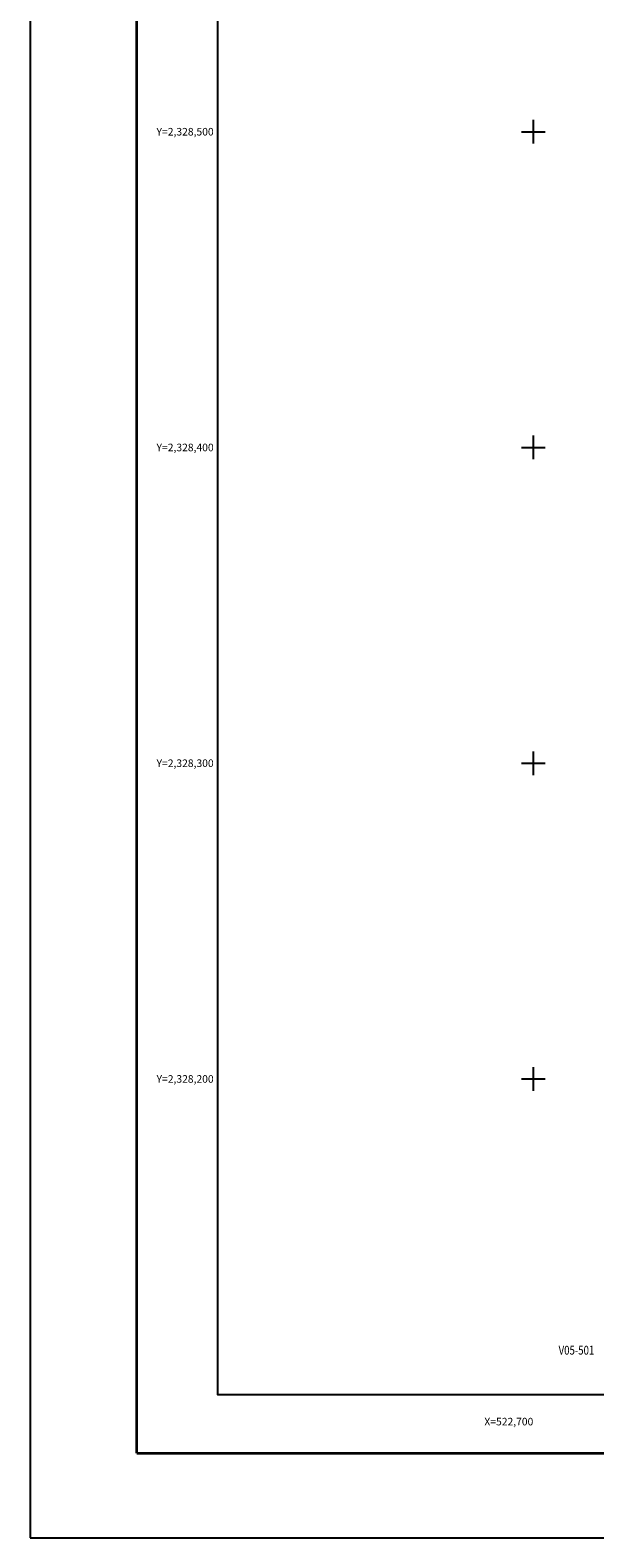
# Model space of a CAD drawing. Units: inches. Extents: x 522541 to 523741, y 2328055 to 2328955.
# Drawn here: x 522541 to 522720, y 2328055 to 2328532 of the extents above; entities that cross this region are included whole.
import ezdxf
from ezdxf.enums import TextEntityAlignment as Align

# ---------------------------------------------------------------- set-up
doc = ezdxf.new("R2010")
doc.units = ezdxf.units.IN
doc.header["$MEASUREMENT"] = 0
for name, color, linetype in [('CVL_RET_TX', 2, 'Continuous'), ('CVL_RETUTM', 7, 'Continuous'), ('MARGEN', 7, 'Continuous'), ('ZF DD QROO 2005 NUM', 7, 'Continuous')]:
    doc.layers.add(name, color=color, linetype=linetype)
doc.styles.add('MONOTXT4', font='monotxt4.shx')
doc.styles.add('ROMANA1', font='ROMANA1.shx')

# ---------------------------------------------------------------- blocks, each defined once
blk = doc.blocks.new('ARQ_MARG')
at = {"layer": 'Defpoints'}
blk.add_lwpolyline([(0, 0), (1, 0), (1, 1), (0, 1)], close=True, dxfattribs=at)

msp = doc.modelspace()

# ---------------------------------------------------------------- linework, layer by layer
at = {"layer": 'CVL_RETUTM'}
for p, q in [((522700, 2328503.75), (522700, 2328496.25)), ((522696.25, 2328500), (522703.75, 2328500)), ((522700, 2328403.75), (522700, 2328396.25)), ((522696.25, 2328400), (522703.75, 2328400)), ((522700, 2328303.75), (522700, 2328296.25)), ((522696.25, 2328300), (522703.75, 2328300)), ((522700, 2328203.75), (522700, 2328196.25)), ((522696.25, 2328200), (522703.75, 2328200))]:
    msp.add_line(p, q, dxfattribs=at)
at = {"layer": 'MARGEN', "color": 7, "linetype": 'Continuous', "const_width": 0.8}
for points in [[(522574.3, 2328081.44), (522574.3, 2328912.1)], [(522574.3, 2328081.44), (523700.22, 2328081.44)]]:
    msp.add_lwpolyline(points, dxfattribs=at)
at = {"layer": 'MARGEN', "linetype": 'Continuous'}
msp.add_lwpolyline([(522600, 2328900), (523500, 2328900), (523500, 2328100), (522600, 2328100)], close=True, dxfattribs=at)
at = {"layer": 'MARGEN', "color": 7, "linetype": 'Continuous'}
msp.add_lwpolyline([(522600, 2328900), (523500, 2328900), (523500, 2328100), (522600, 2328100)], close=True, dxfattribs=at)
msp.add_lwpolyline([(522600, 2328900), (523500, 2328900), (523500, 2328100), (522600, 2328100)], close=True, dxfattribs=at)
msp.add_lwpolyline([(522600, 2328900), (523500, 2328900), (523500, 2328100), (522600, 2328100)], close=True, dxfattribs=at)

# ---------------------------------------------------------------- block references
at = {"layer": 'Defpoints', "color": 7, "xscale": 1200, "yscale": 900, "zscale": 1200}
msp.add_blockref('ARQ_MARG', (522540.57, 2328054.66), dxfattribs=at)

# ---------------------------------------------------------------- texts
at = {"layer": 'CVL_RET_TX', "color": 7, "style": 'ROMANA1'}
for s, p in [('Y=2,328,500', (522598.72, 2328500)), ('Y=2,328,400', (522598.72, 2328400)), ('Y=2,328,300', (522598.72, 2328300)), ('Y=2,328,200', (522598.72, 2328200)), ('X=522,700', (522700, 2328091.47))]:
    msp.add_text(s, height=2.4, dxfattribs=at).set_placement(p, align=Align.MIDDLE_RIGHT)
at = {"layer": 'ZF DD QROO 2005 NUM', "style": 'MONOTXT4', "width": 0.8}
msp.add_text('V05-501', height=2.8, dxfattribs=at).set_placement((522708.02, 2328111.81), align=Align.BOTTOM_LEFT)

doc.saveas('drawing.dxf')
